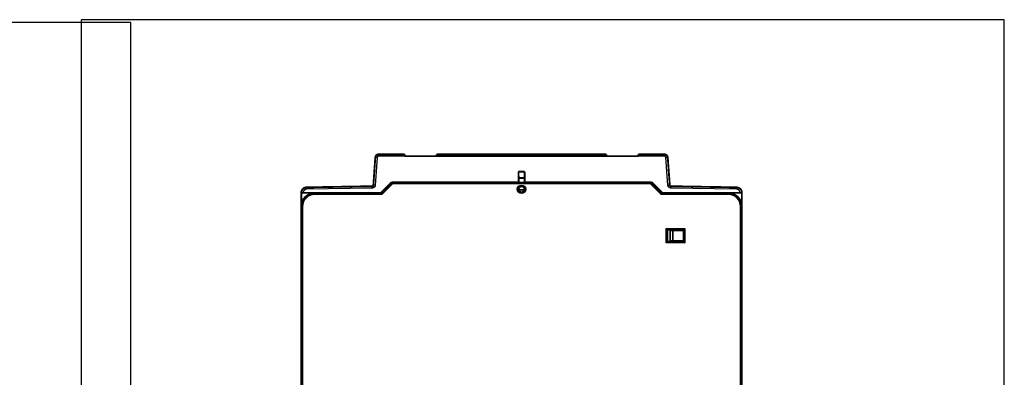
# Model space of a CAD drawing. Extents: x 31 to 1164, y 3 to 645.
# Drawn here: x 465 to 836, y 459 to 594 of the extents above; entities that cross this region are included whole.
import ezdxf

# ---------------------------------------------------------------- set-up
doc = ezdxf.new("R2010")
doc.units = 0
doc.linetypes.add('HIDDENNEW0', pattern=[4.5, 1.5, -1.5, 1.5])
doc.layers.add('MUOTOVIIVAT', color=40, linetype='HIDDENNEW0')
doc.layers.add('TANGVIIVATNONDEF', color=3, linetype='HIDDENNEW0')

msp = doc.modelspace()

# ---------------------------------------------------------------- linework, layer by layer
at = {"color": 3, "linetype": 'CONTINUOUS'}
for p, q in [((836.20675, 593.83423), (488.41809, 593.83423)), ((488.41809, 593.83423), (488.41809, 224.69403)), ((836.20675, 224.69403), (836.20675, 593.83423)), ((507.16654, 592.76426), (31.029176, 592.76426)), ((507.16654, 223.62406), (507.16654, 592.76426))]:
    msp.add_line(p, q, dxfattribs=at)
at = {"layer": 'MUOTOVIIVAT', "color": 40, "linetype": 'CONTINUOUS', "const_width": 0.7}
for points in [[(598.50597, 531.52915), (599.23041, 541.88917)], [(600.52724, 543.09849), (610.26497, 543.09849)], [(610.26497, 542.4046), (610.26497, 543.09849)], [(622.36497, 542.39849), (610.26497, 542.39849)], [(610.26499, 543.09849), (610.26519, 543.09849)], [(622.36497, 543.09849), (686.26497, 543.09849)], [(622.36497, 543.09849), (622.36497, 542.4046)], [(686.26497, 542.4046), (622.36497, 542.4046)], [(634.06908, 543.11344), (674.56908, 543.11344)], [(634.06908, 543.09849), (634.06908, 543.11344)], [(674.56908, 543.11344), (674.56908, 543.09851)], [(674.56908, 543.11344), (674.5693, 543.11344)], [(674.5693, 543.11344), (674.5693, 543.11344)], [(686.26495, 543.09849), (686.26519, 543.09849)], [(686.26497, 542.4046), (686.26497, 543.09849)], [(698.36497, 542.39849), (686.26497, 542.39849)], [(698.36497, 543.09849), (698.36497, 542.4046)], [(698.36497, 543.09849), (708.10771, 543.09849)], [(708.1077, 543.09849), (708.10792, 543.09849)], [(709.40415, 541.89452), (710.1721, 531.52716)], [(653.1583, 532.59849), (653.15949, 536.52928)], [(653.15949, 536.52928), (653.24089, 534.19849)], [(653.15949, 536.52928), (655.52228, 536.52928)], [(653.24089, 534.19849), (655.44089, 534.19849)], [(653.24089, 532.41586), (653.24089, 534.19849)], [(655.44089, 534.19849), (655.52228, 536.52928)], [(655.44089, 532.41586), (655.44089, 534.19849)], [(655.52228, 536.52928), (655.52348, 532.59849)], [(573.30598, 530.63279), (598.01591, 531.0641)], [(601.34089, 528.59849), (605.34089, 532.59849)], [(601.53484, 528.41586), (605.53484, 532.41586)], [(605.34089, 532.59849), (653.1583, 532.59849)], [(605.53484, 532.41586), (703.13484, 532.41586)], [(653.1583, 532.59849), (653.20597, 532.59849)], [(653.20597, 532.59849), (653.20597, 532.41586)], [(655.47581, 532.59849), (655.52348, 532.59849)], [(655.47581, 532.41586), (655.47581, 532.59849)], [(655.52348, 532.59849), (703.34089, 532.59849)], [(703.13484, 532.41586), (707.13484, 528.41586)], [(703.34089, 532.59849), (707.34089, 528.59849)], [(710.17231, 531.52717), (710.17231, 531.52716)], [(710.66201, 531.06417), (735.37579, 530.63279)], [(735.37579, 530.63279), (735.37601, 530.63279)], [(571.34089, 528.59849), (571.34089, 528.63309)], [(571.34089, 523.48201), (571.34089, 528.59849)], [(571.34089, 528.59849), (572.04089, 528.59849)], [(572.04089, 528.59849), (601.34089, 528.59849)], [(576.33484, 528.41586), (601.53484, 528.41586)], [(655.41315, 529.69849), (653.25653, 529.69849)], [(707.13484, 528.41586), (732.33484, 528.41586)], [(707.34089, 528.59849), (736.64089, 528.59849)], [(736.64088, 528.59851), (737.34089, 528.59851)], [(737.34089, 528.63309), (737.34089, 528.59849)], [(737.34089, 528.59851), (737.3411, 528.59849)], [(737.34089, 528.59849), (737.34089, 523.41586)], [(571.33031, 524.91586), (571.33484, 524.91586)], [(571.33031, 523.41586), (571.33031, 523.41587)], [(571.33484, 524.91586), (571.34091, 524.91586)], [(571.33484, 523.41587), (571.33484, 523.48201)], [(571.33484, 430.91586), (571.33484, 523.41586)], [(737.34089, 523.09849), (737.33483, 523.09243)], [(737.33484, 523.41586), (737.33484, 430.91586)], [(737.3411, 523.09849), (737.33484, 523.09222)], [(737.3411, 523.09849), (737.34099, 523.09838)], [(737.33481, 518.70478), (737.3411, 518.69849)], [(737.33482, 518.39849), (737.33512, 518.39849), (737.33542, 518.39849), (737.33573, 518.39849), (737.33603, 518.39849), (737.33633, 518.39849), (737.33664, 518.39849), (737.33694, 518.39849), (737.33724, 518.39849), (737.33755, 518.39849), (737.33785, 518.39849), (737.33815, 518.39849), (737.33846, 518.39849), (737.33877, 518.39849), (737.33906, 518.39849), (737.33933, 518.39849), (737.33967, 518.39849), (737.3402, 518.39849), (737.34089, 518.39849)], [(737.33484, 518.70454), (737.34088, 518.69849)], [(737.34099, 518.6986), (737.3411, 518.69849)], [(709.33484, 514.61586), (715.33484, 514.61586)], [(709.33484, 510.21586), (709.33484, 514.61586)], [(710.33484, 514.41586), (711.33484, 514.41586)], [(710.33484, 510.41586), (710.33484, 514.41586)], [(711.33484, 514.41586), (715.33484, 514.41586)], [(711.33484, 510.41586), (711.33484, 514.41586)], [(715.33484, 514.61586), (715.33484, 510.21586)], [(715.33484, 510.21586), (709.33484, 510.21586)], [(711.33484, 510.41586), (710.33484, 510.41586)], [(715.33484, 510.41586), (711.33484, 510.41586)]]:
    msp.add_lwpolyline(points, dxfattribs=at)
for points in [[(600.52724, 543.09849, 0.39391048), (599.23041, 541.88917)], [(686.26516, 542.39851), (686.26515, 542.39851), (686.26514, 542.39851), (686.26513, 542.39851), (686.26512, 542.39851, -0.000000001), (686.26511, 542.39851), (686.2651, 542.39851), (686.26509, 542.39851), (686.26508, 542.39851), (686.26507, 542.39851), (686.26506, 542.39851), (686.26505, 542.39851), (686.26504, 542.39851), (686.26503, 542.39851), (686.26502, 542.39851), (686.26501, 542.39851), (686.265, 542.39851), (686.26498, 542.39851), (686.26495, 542.39851)], [(709.40415, 541.89452, 0.3927197), (708.10771, 543.09849)], [(573.30598, 530.63279, 0.40911084), (571.34089, 528.63309)], [(598.01591, 531.0641, 0.38887873), (598.50597, 531.52915)], [(605.53481, 532.41588), (605.535, 532.41561, -0.022111437), (605.53551, 532.41482, -0.0015539493), (605.53635, 532.41351, -0.0011184592), (605.5375, 532.41169, -0.001849233), (605.53895, 532.40935, -0.0018845158), (605.54068, 532.40652, -0.001889374), (605.54268, 532.40319, -0.0018586959), (605.54493, 532.39938, -0.001955351), (605.54742, 532.39508, -0.0019603907), (605.55013, 532.39031, -0.002033633), (605.55306, 532.38506, -0.0020439167), (605.55618, 532.37936, -0.0021183306), (605.55949, 532.37319, -0.0021364787), (605.56296, 532.36657, -0.0022089768), (605.56659, 532.35951, -0.0022326989), (605.57036, 532.35201, -0.0023057644), (605.57425, 532.34407, -0.0023338079), (605.57826, 532.33571, -0.0024060241), (605.58236, 532.32692, -0.0024404359), (605.58654, 532.31773, -0.0025191613), (605.59079, 532.30811, -0.0025503248), (605.5951, 532.29811, -0.002611054), (605.59945, 532.2877, -0.0026725032), (605.60382, 532.2769, -0.0028069178), (605.6082, 532.26572, -0.0027428812), (605.61258, 532.25416, -0.0025449824), (605.61697, 532.24225, -0.0022183103), (605.62138, 532.22999, -0.0017392846), (605.62581, 532.21742, -0.0013658173), (605.63028, 532.20455, -0.0010181321), (605.63479, 532.19141, -0.0007192162), (605.63936, 532.17801, -0.0004015096), (605.64399, 532.16436, -0.0001329719), (605.64869, 532.15051, 0.0001547664), (605.65348, 532.13645, 0.0003899056), (605.65836, 532.12223, 0.000638618), (605.66335, 532.10785, 0.0008839198), (605.66845, 532.09332, 0.0011894334), (605.67368, 532.07866, 0.0013300239), (605.67902, 532.06396, 0.0013849886), (605.68446, 532.04927, 0.0018655169), (605.69016, 532.03429, 0.0027201079), (605.6962, 532.01893, 0.0020537256), (605.70195, 532.00449, 0.0002715651), (605.70723, 531.9914, 0.0036849428), (605.71446, 531.97471, 0.0074051668), (605.72621, 531.94918, 0.0036712421), (605.74196, 531.91587, 0.0018780348)], [(655.43484, 529.91586, 1), (653.23484, 529.91586, 1), (655.43484, 529.91586)], [(703.13484, 532.41588), (703.13477, 532.41556, -0.021200798), (703.13458, 532.41464, -0.0014444337), (703.13424, 532.41312, -0.0010802543), (703.13377, 532.41102, -0.0018301418), (703.13314, 532.40834, -0.0018731243), (703.13236, 532.40512, -0.0018816983), (703.13142, 532.40135, -0.0018532326), (703.13032, 532.39707, -0.0019512747), (703.12904, 532.39226, -0.001957247), (703.12759, 532.38697, -0.0020311441), (703.12594, 532.38119, -0.0020419063), (703.12412, 532.37495, -0.0021166879), (703.12209, 532.36825, -0.0021351171), (703.11987, 532.36112, -0.0022078456), (703.11744, 532.35356, -0.0022317493), (703.1148, 532.34559, -0.002304973), (703.11194, 532.33722, -0.002333143), (703.10886, 532.32848, -0.002405475), (703.10555, 532.31937, -0.002439982), (703.102, 532.30991, -0.0025187996), (703.09821, 532.30011, -0.0025500362), (703.09418, 532.28999, -0.0026108357), (703.0899, 532.27955, -0.002672354), (703.08535, 532.26883, -0.0028068507), (703.08054, 532.25782, -0.0027428359), (703.07547, 532.24655, -0.0025449118), (703.07015, 532.23502, -0.0022181764), (703.0646, 532.22324, -0.001739035), (703.05884, 532.21122, -0.0013654838), (703.05291, 532.19896, -0.0010177151), (703.0468, 532.18647, -0.0007187294), (703.04055, 532.17377, -0.0004009399), (703.03418, 532.16085, -0.000132331), (703.02771, 532.14772, 0.0001554931), (703.02116, 532.1344, 0.0003907011), (703.01455, 532.12089, 0.0006394921), (703.00791, 532.1072, 0.0008848867), (703.00125, 532.09332, 0.0011905312), (702.99458, 532.07924, 0.0013311632), (702.98796, 532.06508, 0.0013861163), (702.98142, 532.05084, 0.0018669151), (702.97486, 532.03622, 0.0027220173), (702.96827, 532.0211, 0.0020551948), (702.96213, 532.00681, 0.0002718707), (702.95661, 531.99383, 0.003687415), (702.94992, 531.97691, 0.007410128), (702.94018, 531.95056, 0.0036737817), (702.92776, 531.91587, 0.0018793646)], [(710.1721, 531.52716, 0.38769201), (710.66201, 531.06417)], [(737.34089, 528.63309, 0.40911088), (735.37579, 530.63279)], [(576.33484, 528.41586, 0.41421356), (571.33484, 523.41586)], [(601.53486, 528.41585), (601.53492, 528.41553, 0.024234146), (601.53511, 528.41462, 0.0017085052), (601.53544, 528.4131, 0.001170865), (601.53592, 528.411, 0.0018763701), (601.53654, 528.40833, 0.001900288), (601.53732, 528.40511, 0.0018996547), (601.53826, 528.40134, 0.0018656901), (601.53936, 528.39706, 0.001960405), (601.54064, 528.39226, 0.0019640789), (601.54209, 528.38697, 0.0020364153), (601.54373, 528.38119, 0.0020460104), (601.54556, 528.37495, 0.0021199363), (601.54758, 528.36825, 0.0021376961), (601.5498, 528.36112, 0.002209907), (601.55223, 528.35355, 0.0022333951), (601.55487, 528.34559, 0.0023062838), (601.55773, 528.33722, 0.002334182), (601.56081, 528.32848, 0.0024062879), (601.56413, 528.31937, 0.002440611), (601.56767, 528.30991, 0.002519271), (601.57146, 528.30011, 0.0025503833), (601.57549, 528.28999, 0.0026110768), (601.57978, 528.27955, 0.0026725068), (601.58432, 528.26883, 0.0028069203), (601.58913, 528.25782, 0.0027428699), (601.5942, 528.24655, 0.0025449393), (601.59952, 528.23502, 0.0022182202), (601.60507, 528.22324, 0.0017391169), (601.61083, 528.21122, 0.001365589), (601.61677, 528.19896, 0.0010178429), (601.62288, 528.18647, 0.0007188761), (601.62912, 528.17377, 0.0004011124), (601.63549, 528.16085, 0.000132528), (601.64196, 528.14772, -0.0001552631), (601.64852, 528.13439, -0.00039044), (601.65512, 528.12088, -0.0006391917), (601.66177, 528.10719, -0.0008845364), (601.66843, 528.09331, -0.001190109), (601.6751, 528.07924, -0.0013306992), (601.68172, 528.06507, -0.0013856324), (601.68826, 528.05084, -0.0018662753), (601.69482, 528.03621, -0.0027210749), (601.70141, 528.02109, -0.0020544249), (601.70756, 528.0068, -0.0002717213), (601.71308, 527.99382, -0.0036860278), (601.71977, 527.9769, -0.0074070014), (601.72951, 527.95054, -0.003672044), (601.74193, 527.91584, -0.0018784263)], [(706.92772, 527.91584), (706.9334, 527.93111, -0.002168114), (706.93921, 527.94631, -0.0022402487), (706.94516, 527.96145, -0.0021792187), (706.95121, 527.97651, -0.0019748137), (706.95737, 527.99148, -0.0018306651), (706.96361, 528.00635, -0.0017043768), (706.96992, 528.02112, -0.0015891241), (706.97629, 528.03578, -0.0014502906), (706.9827, 528.0503, -0.0013331832), (706.98914, 528.0647, -0.0012014711), (706.99559, 528.07895, -0.0010873321), (707.00204, 528.09305, -0.0009547652), (707.00848, 528.10698, -0.0008392442), (707.0149, 528.12074, -0.000704464), (707.02127, 528.13432, -0.0005851273), (707.02758, 528.14772, -0.0004445963), (707.03383, 528.1609, -0.0003178721), (707.03999, 528.17389, -0.0001677993), (707.04606, 528.18665, -0.0000294311), (707.05201, 528.19918, 0.0001350704), (707.05783, 528.21148, 0.0002907127), (707.06352, 528.22353, 0.0004762399), (707.06905, 528.23532, 0.0006564593), (707.07442, 528.24685, 0.0008711733), (707.0796, 528.25809, 0.0010872283), (707.08459, 528.26906, 0.0013461847), (707.08937, 528.27973, 0.0016097721), (707.09392, 528.2901, 0.0019199429), (707.09824, 528.30015, 0.0022675018), (707.1023, 528.30989, 0.0027034531), (707.10609, 528.31928, 0.0031065618), (707.10962, 528.32835, 0.0034989958), (707.11285, 528.33705, 0.0036746637), (707.11581, 528.34539, 0.0035111094), (707.11851, 528.35333, 0.0034485561), (707.12097, 528.36089, 0.003355436), (707.12317, 528.36802, 0.0033283669), (707.12516, 528.37473, 0.0032175473), (707.12691, 528.38098, 0.00318088), (707.12847, 528.38678, 0.0030530496), (707.12982, 528.39208, 0.0030524183), (707.13099, 528.39691, 0.0029766233), (707.13198, 528.40124, 0.002894318), (707.13281, 528.40502, 0.0026235973), (707.13346, 528.40818, 0.0028438537), (707.134, 528.41096, 0.0028083963), (707.13447, 528.41352, 0.002935746), (707.13486, 528.41585, 0.0041104937)], [(737.33484, 523.41586, 0.41421356), (732.33484, 528.41586)], [(737.34068, 516.06658, 0.0031905489), (737.34088, 516.09849)], [(708.83482, 515.11587), (708.84625, 515.10031, 0.0053528378), (708.85795, 515.08507, 0.0055566426), (708.86994, 515.07017, 0.0054540996), (708.88219, 515.05557, 0.0050023323), (708.89468, 515.04127, 0.0046766164), (708.90738, 515.02726, 0.0043819164), (708.92026, 515.01352, 0.0041051161), (708.93331, 515.00003, 0.003764932), (708.9465, 514.9868, 0.003471081), (708.9598, 514.97379, 0.0031386477), (708.97321, 514.961, 0.0028454841), (708.98668, 514.94842, 0.002507323), (709.00021, 514.93603, 0.0022096477), (709.01375, 514.92382, 0.0018676383), (709.02731, 514.91178, 0.0015643753), (709.04084, 514.89988, 0.0012146221), (709.05432, 514.88813, 0.0009027754), (709.06775, 514.87651, 0.000543176), (709.08108, 514.86499, 0.0002168162), (709.09429, 514.85358, -0.0001630653), (709.10737, 514.84226, -0.0005017047), (709.1203, 514.83101, -0.00088464), (709.13304, 514.81982, -0.001271077), (709.14557, 514.80868, -0.0017547127), (709.15788, 514.79756, -0.0020187341), (709.16994, 514.7865, -0.0021120371), (709.18172, 514.77549, -0.0020923667), (709.19322, 514.76457, -0.0019286807), (709.20441, 514.75379, -0.0018276649), (709.21528, 514.74317, -0.001738817), (709.22579, 514.73275, -0.0016719371), (709.23595, 514.72255, -0.0015789771), (709.24572, 514.71262, -0.0015178968), (709.25509, 514.70298, -0.0014387481), (709.26403, 514.69367, -0.001388578), (709.27254, 514.68472, -0.0013154082), (709.28058, 514.67617, -0.0012742351), (709.28816, 514.66804, -0.0012096462), (709.29523, 514.66037, -0.0011733462), (709.30179, 514.6532, -0.001105851), (709.3078, 514.64656, -0.0010875852), (709.31328, 514.64046, -0.0010479362), (709.3182, 514.63494, -0.0010019597), (709.32248, 514.63009, -0.0008868281), (709.32609, 514.62599, -0.0009697274), (709.32924, 514.62236, -0.0010209613), (709.33217, 514.61897, -0.0010840067), (709.33483, 514.61585, -0.001446234)], [(715.83485, 515.11587), (715.81929, 515.10444, 0.0053545748), (715.80405, 515.09274, 0.0055584618), (715.78915, 515.08075, 0.0054559211), (715.77455, 515.0685, 0.0050040582), (715.76025, 515.05601, 0.0046782739), (715.74624, 515.04332, 0.0043835084), (715.7325, 515.03043, 0.0041066444), (715.71901, 515.01739, 0.0037663766), (715.70578, 515.0042, 0.0034724527), (715.69277, 514.99089, 0.0031399346), (715.67998, 514.97749, 0.0028466963), (715.6674, 514.96402, 0.0025084481), (715.65501, 514.95049, 0.002210697), (715.64279, 514.93694, 0.0018686004), (715.63075, 514.92339, 0.0015652616), (715.61886, 514.90986, 0.001215421), (715.60711, 514.89638, 0.0009034986), (715.59548, 514.88295, 0.0005438119), (715.58397, 514.86962, 0.000217375), (715.57256, 514.85641, -0.0001625969), (715.56123, 514.84332, -0.0005013133), (715.54998, 514.8304, -0.0008843358), (715.53879, 514.81766, -0.0012708614), (715.52765, 514.80512, -0.0017546134), (715.51654, 514.79282, -0.002018678), (715.50547, 514.78076, -0.0021119584), (715.49446, 514.76898, -0.0020922234), (715.48355, 514.75748, -0.0019284116), (715.47277, 514.74629, -0.0018272834), (715.46215, 514.73542, -0.0017383119), (715.45172, 514.72491, -0.0016713043), (715.44153, 514.71475, -0.0015781868), (715.4316, 514.70498, -0.001516938), (715.42196, 514.69561, -0.0014375809), (715.41265, 514.68667, -0.0013871884), (715.4037, 514.67816, -0.0013137529), (715.39515, 514.67011, -0.0012722273), (715.38701, 514.66254, -0.001207143), (715.37935, 514.65547, -0.0011704188), (715.37217, 514.64891, -0.0011025886), (715.36554, 514.64289, -0.0010830209), (715.35944, 514.63741, -0.001040586), (715.35392, 514.6325, -0.0009947289), (715.34907, 514.62821, -0.000884737), (715.34497, 514.62461, -0.0009546332), (715.34134, 514.62145, -0.000961773), (715.33796, 514.61852, -0.0010035843), (715.33484, 514.61585, -0.001360233)], [(709.33483, 510.21585), (709.33446, 510.21539, -0.010231724), (709.33341, 510.21413, -0.0006731703), (709.33166, 510.21204, -0.0005765), (709.32924, 510.20918, -0.0010620151), (709.32617, 510.20557, -0.0011197317), (709.32248, 510.20128, -0.0011507741), (709.31817, 510.19631, -0.0011577178), (709.31327, 510.19073, -0.0012441669), (709.30779, 510.18454, -0.0012744772), (709.30177, 510.17781, -0.0013501464), (709.2952, 510.17055, -0.0013871947), (709.28813, 510.16282, -0.0014693896), (709.28055, 510.15464, -0.0015168158), (709.2725, 510.14606, -0.0016049121), (709.26398, 510.1371, -0.0016628494), (709.25503, 510.12781, -0.0017601837), (709.24565, 510.11821, -0.001829536), (709.23587, 510.10836, -0.0019366901), (709.2257, 510.09828, -0.0020214509), (709.21517, 510.08801, -0.0021473277), (709.20429, 510.07759, -0.0022417333), (709.19309, 510.06705, -0.0023659858), (709.18157, 510.05643, -0.002227732), (709.16977, 510.04572, -0.0018319334), (709.15771, 510.03491, -0.0014933943), (709.1454, 510.024, -0.0011412191), (709.13287, 510.01299, -0.000839603), (709.12015, 510.00186, -0.0005189264), (709.10725, 509.99062, -0.0002441913), (709.0942, 509.97925, 0.000053346), (709.08101, 509.96775, 0.000307612), (709.06771, 509.95611, 0.00058643), (709.05433, 509.94432, 0.0008296884), (709.04088, 509.93239, 0.0011046773), (709.02738, 509.92029, 0.0013293876), (709.01387, 509.90804, 0.0015708391), (709.00037, 509.89563, 0.0018278896), (708.98687, 509.88302, 0.0021628468), (708.9734, 509.87021, 0.0022858004), (708.96005, 509.85727, 0.0022874241), (708.94685, 509.84422, 0.0028830409), (708.93358, 509.83074, 0.0039674617), (708.92017, 509.81669, 0.0030075911), (708.90765, 509.80338, 0.0005771141), (708.89638, 509.79125, 0.0050816268), (708.88243, 509.77514, 0.009877284), (708.86163, 509.74964, 0.004880339), (708.83482, 509.71583, 0.0025145676)], [(715.33484, 510.21585), (715.3353, 510.21547, -0.012842114), (715.33656, 510.21443, -0.0009596564), (715.33865, 510.21267, -0.000675717), (715.34151, 510.21026, -0.0011115263), (715.34512, 510.20719, -0.0011490686), (715.34941, 510.2035, -0.001170387), (715.35438, 510.19919, -0.0011715489), (715.35997, 510.19429, -0.00125438), (715.36616, 510.18882, -0.0012822569), (715.37289, 510.1828, -0.0013562172), (715.38014, 510.17623, -0.0013920188), (715.38787, 510.16916, -0.0014732527), (715.39606, 510.16157, -0.0015199471), (715.40464, 510.15352, -0.0016074391), (715.4136, 510.145, -0.0016649029), (715.42289, 510.13605, -0.0017618203), (715.43249, 510.12667, -0.00183084), (715.44234, 510.11689, -0.0019376848), (715.45242, 510.10672, -0.0020221933), (715.46269, 510.0962, -0.0021478206), (715.47311, 510.08532, -0.0022420252), (715.48365, 510.07411, -0.0023660748), (715.49427, 510.0626, -0.0022277767), (715.50498, 510.0508, -0.0018320698), (715.51579, 510.03873, -0.001493607), (715.5267, 510.02643, -0.0011415153), (715.53771, 510.0139, -0.0008399696), (715.54883, 510.00118, -0.0005193716), (715.56008, 509.98827, -0.0002447028), (715.57145, 509.97522, 0.000052759), (715.58295, 509.96203, 0.0003069614), (715.59459, 509.94874, 0.0005857066), (715.60638, 509.93535, 0.0008289013), (715.61831, 509.9219, 0.0011038149), (715.6304, 509.90841, 0.0013284663), (715.64265, 509.8949, 0.001569855), (715.65507, 509.88139, 0.0018268297), (715.66768, 509.86789, 0.0021616811), (715.68049, 509.85442, 0.0022846188), (715.69343, 509.84107, 0.0022862801), (715.70647, 509.82787, 0.0028816761), (715.71995, 509.8146, 0.003965685), (715.734, 509.80119, 0.0030062554), (715.74731, 509.78867, 0.0005767957), (715.75944, 509.7774, 0.0050795067), (715.77555, 509.76344, 0.0098733803), (715.80104, 509.74265, 0.0048784628), (715.83485, 509.71583, 0.0025136064)]]:
    msp.add_lwpolyline(points, format="xyb", dxfattribs=at)
at = {"layer": 'TANGVIIVATNONDEF', "color": 3, "linetype": 'CONTINUOUS'}
for p, q in [((599.9287, 541.84645), (599.20426, 531.48643)), ((600.52724, 542.4046), (600.52724, 543.09849)), ((610.26497, 542.4046), (600.52724, 542.4046)), ((708.10771, 542.4046), (698.36497, 542.4046)), ((708.10771, 542.4046), (708.10771, 543.09849)), ((709.47401, 531.48156), (708.70607, 541.84892)), ((605.74194, 531.91586), (601.74194, 527.91586)), ((702.92773, 531.91586), (605.74194, 531.91586)), ((706.92773, 527.91586), (702.92773, 531.91586)), ((572.04089, 528.6392), (572.04089, 528.59849)), ((598.02813, 530.37032), (573.3182, 529.939)), ((576.33484, 527.91586), (576.33484, 528.41586)), ((601.74194, 527.91586), (576.33484, 527.91586)), ((732.33484, 527.91586), (706.92773, 527.91586)), ((735.36358, 529.939), (710.64979, 530.37038)), ((732.33484, 528.41586), (732.33484, 527.91586)), ((736.64089, 528.59849), (736.64089, 528.6392)), ((571.83484, 523.41586), (571.33484, 523.41586)), ((571.83484, 523.41586), (571.83484, 430.91586)), ((737.33484, 523.41586), (736.83484, 523.41586)), ((736.83484, 430.91586), (736.83484, 523.41586)), ((708.83484, 509.71586), (708.83484, 515.11586)), ((708.83484, 515.11586), (715.83484, 515.11586)), ((715.83484, 515.11586), (715.83484, 509.71586)), ((715.83484, 509.71586), (708.83484, 509.71586))]:
    msp.add_line(p, q, dxfattribs=at)
for points in [[(599.92872, 541.84643), (599.89546, 541.84875, 0.0001111367), (599.86175, 541.85108, 0.0001060281), (599.82756, 541.85344, 0.0001054509), (599.79305, 541.8558, 0.0001114779), (599.75835, 541.85816, 0.000115975), (599.72362, 541.86051, 0.000120417), (599.68899, 541.86283, 0.0001253984), (599.65462, 541.86511, 0.0001322982), (599.62069, 541.86735, 0.0001397477), (599.58733, 541.86953, 0.0001487801), (599.55474, 541.87164, 0.0001591661), (599.52306, 541.87367, 0.0001715673), (599.49247, 541.87561, 0.0001866018), (599.46309, 541.87745, 0.0002044834), (599.4351, 541.87917, 0.0002260769), (599.40859, 541.88078, 0.0002506622), (599.38374, 541.88227, 0.000285712), (599.36057, 541.88362, 0.0003312837), (599.33924, 541.88484, 0.0003785202), (599.31975, 541.88592, 0.0004186361), (599.30224, 541.88685, 0.0005439169), (599.28662, 541.88765, 0.0007922209), (599.27296, 541.88829, 0.0008326011), (599.26133, 541.88881, 0.000438227), (599.25184, 541.88921, 0.0016067061), (599.24379, 541.88944, 0.0056853852), (599.23663, 541.88942, 0.0082616971), (599.2304, 541.88919, 0.010125792)], [(600.52721, 542.40458), (600.51437, 542.40444, 0.0053596621), (600.50153, 542.40403, 0.005368758), (600.48869, 542.40334, 0.005357274), (600.47588, 542.40237, 0.0053343366), (600.46308, 542.40113, 0.00532062), (600.4503, 542.39961, 0.0053108543), (600.43757, 542.39782, 0.005303747), (600.42486, 542.39577, 0.0052989406), (600.41221, 542.39343, 0.0052972926), (600.3996, 542.39084, 0.0052987187), (600.38706, 542.38797, 0.0053026526), (600.37457, 542.38484, 0.0053104108), (600.36216, 542.38143, 0.0053195924), (600.34982, 542.37777, 0.0053325538), (600.33756, 542.37384, 0.0053481902), (600.3254, 542.36965, 0.005370367), (600.31332, 542.36519, 0.0053865786), (600.30135, 542.36048, 0.0054005504), (600.28948, 542.3555, 0.0053959999), (600.27772, 542.35028, 0.005371253), (600.26608, 542.34479, 0.0053539359), (600.25456, 542.33906, 0.0053395793), (600.24317, 542.33309, 0.0053284847), (600.2319, 542.32687, 0.0053177817), (600.22078, 542.32041, 0.0053107623), (600.20979, 542.31372, 0.0053056), (600.19895, 542.30679, 0.0053032919), (600.18825, 542.29964, 0.0053031827), (600.17772, 542.29226, 0.0053055931), (600.16734, 542.28466, 0.0053110362), (600.15713, 542.27683, 0.0053176797), (600.14709, 542.26879, 0.0053270789), (600.13723, 542.26054, 0.0053398469), (600.12754, 542.25208, 0.0053591143), (600.11804, 542.2434, 0.0053676999), (600.10873, 542.23453, 0.0053676921), (600.09961, 542.22546, 0.0053591009), (600.09069, 542.21619, 0.0053398281), (600.08197, 542.20674, 0.0053270561), (600.07345, 542.1971, 0.0053176473), (600.06514, 542.18728, 0.005311), (600.05704, 542.17728, 0.0053055513), (600.04916, 542.16711, 0.005303128), (600.04149, 542.15678, 0.0053032097), (600.03405, 542.14629, 0.0053055314), (600.02684, 542.13564, 0.0053107402), (600.01985, 542.12483, 0.0053176701), (600.01309, 542.11389, 0.0053281462), (600.00658, 542.10279, 0.0053395231), (600.00029, 542.09156, 0.0053546332), (599.99426, 542.0802, 0.0053708856), (599.98847, 542.06871, 0.0053928969), (599.98293, 542.05709, 0.0054012989), (599.97765, 542.04536, 0.005397009), (599.97262, 542.03351, 0.0053681047), (599.96784, 542.02156, 0.005314323), (599.96333, 542.00952, 0.0053439784), (599.95906, 541.99736, 0.0054380277), (599.95507, 541.9851, 0.0052763464), (599.95133, 541.97281, 0.0049211429), (599.94787, 541.96052, 0.0054239834), (599.94465, 541.94795, 0.0064646457), (599.94168, 541.93502, 0.0049099789), (599.93904, 541.92283, 0.00167884), (599.93679, 541.91179, 0.0069318476), (599.93451, 541.89751, 0.011993104), (599.93179, 541.87542, 0.0058737697), (599.92872, 541.84643, 0.0031076522)], [(610.2652, 542.39851), (610.26519, 542.39851), (610.26518, 542.39851), (610.26517, 542.39851, -0.0000000011), (610.26516, 542.39851), (610.26515, 542.39851, 0.000000001), (610.26514, 542.39851), (610.26513, 542.39851), (610.26512, 542.39851), (610.26511, 542.39851), (610.2651, 542.39851), (610.26509, 542.39851), (610.26508, 542.39851), (610.26506, 542.39851), (610.26505, 542.39851), (610.26505, 542.39851), (610.26503, 542.39851), (610.26502, 542.39851), (610.26499, 542.39851)], [(708.70606, 541.84892), (708.70497, 541.86169, 0.005340332), (708.70362, 541.87443, 0.0053496507), (708.70198, 541.88715, 0.0053387419), (708.70008, 541.89983, 0.0053165731), (708.6979, 541.91247, 0.0053034584), (708.69546, 541.92506, 0.0052941951), (708.69275, 541.9376, 0.0052875373), (708.68977, 541.95008, 0.005283125), (708.68652, 541.9625, 0.0052818032), (708.68302, 541.97485, 0.0052834866), (708.67925, 541.98712, 0.0052876187), (708.67522, 541.9993, 0.0052954994), (708.67093, 542.0114, 0.0053047547), (708.66639, 542.02341, 0.0053177139), (708.66159, 542.03531, 0.005333288), (708.65653, 542.04711, 0.0053552973), (708.65122, 542.05879, 0.0053713688), (708.64567, 542.07036, 0.0053851954), (708.63986, 542.0818, 0.0053806651), (708.63381, 542.09312, 0.0053561451), (708.62751, 542.1043, 0.0053389851), (708.62098, 542.11534, 0.0053247571), (708.61421, 542.12624, 0.0053137626), (708.60721, 542.13699, 0.0053031614), (708.59999, 542.14759, 0.0052962093), (708.59254, 542.15804, 0.0052911008), (708.58487, 542.16832, 0.0052888187), (708.57698, 542.17844, 0.00528872), (708.56888, 542.18839, 0.0052911158), (708.56057, 542.19817, 0.0052965212), (708.55206, 542.20776, 0.0053031129), (708.54334, 542.21717, 0.00531244), (708.53442, 542.22639, 0.0053251033), (708.52531, 542.23542, 0.0053442141), (708.516, 542.24425, 0.005352733), (708.50651, 542.25288, 0.0053527404), (708.49683, 542.2613, 0.0053442276), (708.48698, 542.26951, 0.0053251226), (708.47695, 542.27751, 0.0053124624), (708.46676, 542.28529, 0.0053031426), (708.45639, 542.29286, 0.005296558), (708.44588, 542.3002, 0.0052911668), (708.4352, 542.30732, 0.0052887721), (708.42438, 542.31421, 0.0052888661), (708.41341, 542.32086, 0.005291178), (708.4023, 542.32729, 0.005296357), (708.39106, 542.33347, 0.0053032392), (708.37969, 542.33942, 0.005313643), (708.3682, 542.34511, 0.005324935), (708.35658, 542.35057, 0.0053399324), (708.34485, 542.35577, 0.0053560641), (708.33301, 542.36072, 0.0053779182), (708.32106, 542.3654, 0.0053862102), (708.30902, 542.36984, 0.0053818526), (708.29688, 542.374, 0.0053529711), (708.28466, 542.37792, 0.0052992877), (708.27235, 542.38156, 0.005328822), (708.25996, 542.38494, 0.005422558), (708.24749, 542.38806, 0.0052613481), (708.235, 542.39091, 0.0049071799), (708.22253, 542.39349, 0.0054085587), (708.2098, 542.39581, 0.0064462042), (708.19673, 542.39787, 0.004896139), (708.18442, 542.39964, 0.001674359), (708.17328, 542.40111, 0.0069121891), (708.15892, 542.40238, 0.01195941), (708.13675, 542.40354, 0.0058577001), (708.1077, 542.40458, 0.0030993147)], [(708.10792, 543.09849), (708.10792, 543.09849, 0.011810131), (708.10792, 543.09849, 0.0011476862), (708.10792, 543.09849, 0.0004004351), (708.10792, 543.09849, 0.0002068303), (708.10792, 543.09849, 0.000123787), (708.10792, 543.09849, 0.0000835981), (708.10792, 543.09849, 0.000059463), (708.10792, 543.09849, 0.0000449271), (708.10792, 543.09849, 0.000034839), (708.10792, 543.09849, 0.0000279997), (708.10792, 543.09849, 0.0000228254), (708.10792, 543.09849, 0.0000190821), (708.10792, 543.09849, 0.0000161358), (708.10792, 543.09849, 0.0000138937), (708.10792, 543.09849, 0.0000119693), (708.10792, 543.09849, 0.0000104464), (708.10792, 543.0985, 0.0000092773), (708.10792, 543.0985, 0.0000084463), (708.10792, 543.0985, 0.0000073123), (708.10792, 543.0985, 0.0000061831), (708.10791, 543.0985, 0.0000061907), (708.10791, 543.0985, 0.000006643), (708.10791, 543.0985, 0.0000045274), (708.10791, 543.0985, 0.0000014803), (708.10791, 543.0985, 0.0000057953), (708.10791, 543.09851, 0.0000085154), (708.10791, 543.09851, 0.0000036616), (708.10791, 543.09851, 0.000001834)], [(708.70606, 541.84892), (708.73931, 541.85138, -0.000111487), (708.77301, 541.85385, -0.0001063629), (708.80718, 541.85635, -0.000105784), (708.84169, 541.85885, -0.0001118299), (708.87637, 541.86135, -0.0001163412), (708.9111, 541.86384, -0.0001207973), (708.94571, 541.8663, -0.0001257946), (708.98007, 541.86873, -0.0001327161), (709.01399, 541.8711, -0.000140189), (709.04734, 541.87342, -0.00014925), (709.07991, 541.87566, -0.0001596687), (709.11159, 541.87782, -0.0001721089), (709.14217, 541.87988, -0.0001871904), (709.17154, 541.88184, -0.0002051281), (709.19952, 541.88368, -0.000226789), (709.22602, 541.8854, -0.0002514511), (709.25087, 541.88698, -0.0002866102), (709.27403, 541.88843, -0.000332324), (709.29536, 541.88973, -0.0003797068), (709.31484, 541.89089, -0.0004199458), (709.33234, 541.8919, -0.0005456148), (709.34797, 541.89275, -0.0007946867), (709.36162, 541.89346, -0.000835179), (709.37325, 541.89402, -0.000439575), (709.38273, 541.89446, -0.0016116447), (709.39078, 541.89471, -0.0057025183), (709.39794, 541.89473, -0.0082854208), (709.40417, 541.89452, -0.010152985)], [(709.40419, 541.89464), (709.4042, 541.89464, -0.0029261874), (709.40421, 541.89463, -0.0030993696), (709.40423, 541.89463, -0.003292797), (709.40424, 541.89463, -0.0034915484), (709.40425, 541.89462, -0.003718266), (709.40426, 541.89462, -0.0039558689), (709.40426, 541.89461, -0.0042263789), (709.40427, 541.89461, -0.0045094532), (709.40428, 541.89461, -0.004833541), (709.40429, 541.8946, -0.0051746007), (709.4043, 541.8946, -0.0055633896), (709.40431, 541.89459, -0.0059704798), (709.40431, 541.89459, -0.0064451469), (709.40432, 541.89459, -0.006953737), (709.40432, 541.89458, -0.0075053786), (709.40433, 541.89458, -0.00805147), (709.40434, 541.89457, -0.0088019399), (709.40434, 541.89457, -0.0097192662), (709.40435, 541.89457, -0.010263057), (709.40435, 541.89456, -0.010333018), (709.40435, 541.89456, -0.012310401), (709.40436, 541.89455, -0.015975687), (709.40436, 541.89455, -0.013233698), (709.40436, 541.89454, -0.0047692509), (709.40437, 541.89454, -0.020217665), (709.40437, 541.89454, -0.039144605), (709.40437, 541.89453, -0.020715843), (709.40437, 541.89452, -0.01127413)], [(573.31822, 529.93902), (573.31764, 529.97222, 0.0000013594), (573.31705, 530.00583, 0.0000012987), (573.31646, 530.0399, 0.0000012927), (573.31586, 530.07429, 0.0000013669), (573.31525, 530.10883, 0.0000014228), (573.31464, 530.14339, 0.0000014779), (573.31404, 530.17783, 0.0000015399), (573.31344, 530.212, 0.0000016251), (573.31285, 530.24573, 0.0000017174), (573.31227, 530.27887, 0.0000018291), (573.3117, 530.31123, 0.0000019577), (573.31115, 530.34268, 0.0000021109), (573.31062, 530.37304, 0.0000022967), (573.3101, 530.40219, 0.0000025176), (573.30961, 530.42995, 0.0000027842), (573.30915, 530.45624, 0.0000030878), (573.30872, 530.48089, 0.0000035204), (573.30831, 530.50386, 0.0000040831), (573.30794, 530.52501, 0.000004666), (573.3076, 530.54432, 0.000005161), (573.30729, 530.56168, 0.0000067077), (573.30702, 530.57717, 0.0000097749), (573.30678, 530.5907, 0.0000102713), (573.30657, 530.60223, 0.0000053953), (573.3064, 530.61163, 0.0000198323), (573.30626, 530.6196, 0.00007028), (573.30613, 530.62668, 0.0001024063), (573.30601, 530.63282, 0.0001261776)], [(598.0281, 530.3703), (598.02752, 530.4035, 0.0000023496), (598.02693, 530.43711, 0.0000022444), (598.02634, 530.47119, 0.0000022341), (598.02574, 530.50557, 0.0000023624), (598.02514, 530.54012, 0.000002459), (598.02453, 530.57468, 0.0000025543), (598.02393, 530.60912, 0.0000026614), (598.02333, 530.64329, 0.000002809), (598.02274, 530.67702, 0.0000029686), (598.02216, 530.71016, 0.0000031617), (598.02159, 530.74252, 0.0000033838), (598.02104, 530.77398, 0.0000036487), (598.02051, 530.80433, 0.0000039698), (598.02, 530.83349, 0.0000043516), (598.01951, 530.86124, 0.0000048126), (598.01905, 530.88754, 0.0000053372), (598.01861, 530.91218, 0.0000060852), (598.01821, 530.93516, 0.000007058), (598.01783, 530.9563, 0.0000080657), (598.01749, 530.97562, 0.0000089213), (598.01718, 530.99297, 0.0000115952), (598.01691, 531.00846, 0.000016898), (598.01666, 531.02199, 0.000017757), (598.01646, 531.03351, 0.0000093276), (598.01629, 531.04292, 0.0000342879), (598.01614, 531.05088, 0.000121525), (598.01601, 531.05796, 0.0001771343), (598.01589, 531.0641, 0.000218338)], [(599.20423, 531.48641), (599.20178, 531.45685, -0.0063139277), (599.19858, 531.42738, -0.0063451248), (599.19463, 531.398, -0.0063236813), (599.18994, 531.36873, -0.0062591464), (599.18451, 531.33959, -0.0062163839), (599.17837, 531.31058, -0.0061808373), (599.17149, 531.28174, -0.0061497738), (599.16392, 531.25307, -0.0061167286), (599.15564, 531.2246, -0.0060911388), (599.14667, 531.19633, -0.0060667629), (599.137, 531.16828, -0.0060483669), (599.12667, 531.14048, -0.006031795), (599.11565, 531.11293, -0.006020609), (599.10399, 531.08565, -0.006012263), (599.09165, 531.05867, -0.0060084791), (599.07868, 531.03199, -0.0060084184), (599.06505, 531.00563, -0.006012081), (599.05081, 530.97961, -0.006020305), (599.03592, 530.95395, -0.006031372), (599.02043, 530.92865, -0.0060478052), (599.00432, 530.90375, -0.0060660957), (598.98762, 530.87924, -0.0060904724), (598.97032, 530.85516, -0.0061158239), (598.95243, 530.83151, -0.0061480576), (598.93396, 530.80832, -0.006179767), (598.91493, 530.78559, -0.0062187814), (598.89532, 530.76335, -0.0062573306), (598.87517, 530.7416, -0.0063042613), (598.85446, 530.72039, -0.0063461769), (598.83322, 530.69969, -0.0063970694), (598.81144, 530.67956, -0.0063971014), (598.78917, 530.65999, -0.0063462772), (598.7664, 530.641, -0.0063043549), (598.74316, 530.62259, -0.0062573601), (598.71947, 530.60477, -0.0062187926), (598.69534, 530.58753, -0.0061798086), (598.67079, 530.57091, -0.0061479621), (598.64583, 530.55489, -0.0061154377), (598.62048, 530.53949, -0.0060903492), (598.59477, 530.52471, -0.006066764), (598.5687, 530.51056, -0.0060472263), (598.54229, 530.49704, -0.0060276732), (598.51556, 530.48418, -0.0060207243), (598.48852, 530.47195, -0.0060230906), (598.46119, 530.46039, -0.0060044707), (598.4336, 530.44948, -0.0059676201), (598.40577, 530.43925, -0.0060230464), (598.37766, 530.42969, -0.0061549237), (598.34929, 530.42082, -0.0059898719), (598.32084, 530.41264, -0.0056019973), (598.29237, 530.40517, -0.0062085112), (598.26326, 530.39837, -0.0074519248), (598.2333, 530.39227, -0.0056616047), (598.20507, 530.38695, -0.0018916477), (598.17946, 530.38249, -0.0080743311), (598.14638, 530.37843, -0.014087827), (598.09522, 530.37435, -0.0069021659), (598.0281, 530.3703, -0.0036424491)], [(599.20423, 531.48641), (599.17097, 531.48873, 0.0001109804), (599.13726, 531.49107, 0.0001058794), (599.10308, 531.49342, 0.0001053032), (599.06857, 531.49578, 0.0001113221), (599.03387, 531.49814, 0.0001158134), (598.99914, 531.50049, 0.0001202497), (598.96452, 531.50281, 0.0001252248), (598.93015, 531.50509, 0.0001321154), (598.89622, 531.50733, 0.0001395552), (598.86287, 531.50951, 0.0001485759), (598.83028, 531.51162, 0.0001589483), (598.7986, 531.51365, 0.0001713334), (598.76802, 531.51559, 0.0001863484), (598.73863, 531.51743, 0.000204207), (598.71065, 531.51915, 0.0002257727), (598.68415, 531.52077, 0.0002503268), (598.65929, 531.52225, 0.000285332), (598.63612, 531.5236, 0.000330846), (598.6148, 531.52482, 0.0003780244), (598.59532, 531.5259, 0.0004180928), (598.57781, 531.52683, 0.0005432189), (598.56218, 531.52763, 0.0007912199), (598.54853, 531.52828, 0.0008315714), (598.5369, 531.5288, 0.0004376936), (598.52741, 531.52919, 0.0016047867), (598.51937, 531.52942, 0.0056792079), (598.51221, 531.52941, 0.0082546268), (598.50598, 531.52917, 0.01011998)], [(709.47398, 531.48155), (709.50724, 531.48401, -0.0001115766), (709.54094, 531.48648, -0.0001064486), (709.57511, 531.48898, -0.0001058693), (709.60962, 531.49148, -0.0001119206), (709.6443, 531.49398, -0.0001164359), (709.67903, 531.49647, -0.000120896), (709.71364, 531.49893, -0.0001258977), (709.748, 531.50136, -0.0001328252), (709.78192, 531.50373, -0.0001403049), (709.81527, 531.50605, -0.0001493737), (709.84785, 531.50829, -0.0001598017), (709.87952, 531.51045, -0.0001722529), (709.9101, 531.51252, -0.000187348), (709.93948, 531.51447, -0.0002053017), (709.96745, 531.51631, -0.000226982), (709.99395, 531.51803, -0.0002516667), (710.0188, 531.51962, -0.0002868578), (710.04197, 531.52106, -0.0003326132), (710.06329, 531.52236, -0.0003800408), (710.08277, 531.52352, -0.000420319), (710.10028, 531.52453, -0.000546106), (710.1159, 531.52539, -0.0007954146), (710.12955, 531.52609, -0.0008359614), (710.14118, 531.52666, -0.0004399933), (710.15066, 531.52709, -0.0016132074), (710.15871, 531.52735, -0.0057085226), (710.16587, 531.52736, -0.0082955747), (710.1721, 531.52715, -0.010167479)], [(710.64978, 530.37037), (710.62022, 530.37128, -0.0062935282), (710.5907, 530.37292, -0.006324435), (710.56124, 530.37533, -0.006303196), (710.53184, 530.37846, -0.0062392818), (710.50253, 530.38234, -0.0061969464), (710.47332, 530.38693, -0.0061617662), (710.44423, 530.39226, -0.0061310343), (710.41528, 530.39829, -0.006098347), (710.38649, 530.40504, -0.0060730501), (710.35786, 530.41248, -0.0060489613), (710.32942, 530.42063, -0.0060308), (710.30118, 530.42944, -0.006014451), (710.27317, 530.43895, -0.0060034396), (710.24538, 530.44913, -0.0059952469), (710.21786, 530.45998, -0.0059915741), (710.19059, 530.47148, -0.0059915954), (710.16362, 530.48364, -0.0059953049), (710.13695, 530.49644, -0.0060035391), (710.1106, 530.50989, -0.0060145888), (710.08458, 530.52396, -0.0060309613), (710.05892, 530.53867, -0.0060491719), (710.03362, 530.55399, -0.00607342), (710.00871, 530.56993, -0.0060986311), (709.98419, 530.58646, -0.0061306703), (709.96011, 530.60361, -0.0061621866), (709.93645, 530.62134, -0.0062009479), (709.91324, 530.63966, -0.0062392523), (709.8905, 530.65855, -0.0062858863), (709.86825, 530.67803, -0.0063275149), (709.8465, 530.69806, -0.0063779889), (709.82527, 530.71865, -0.0063779567), (709.80457, 530.73976, -0.0063274056), (709.78442, 530.7614, -0.0062857443), (709.76482, 530.78353, -0.0062391018), (709.74579, 530.80616, -0.0062008184), (709.72731, 530.82924, -0.0061621006), (709.70942, 530.85278, -0.0061304783), (709.69209, 530.87675, -0.0060981793), (709.67537, 530.90114, -0.0060732704), (709.65924, 530.92593, -0.0060498452), (709.64372, 530.95112, -0.0060304364), (709.62881, 530.97666, -0.0060109934), (709.61452, 531.00257, -0.0060041032), (709.60086, 531.02881, -0.006006477), (709.58784, 531.05539, -0.005987912), (709.57545, 531.08225, -0.0059511411), (709.56373, 531.1094, -0.0060063768), (709.55265, 531.13685, -0.0061378058), (709.54224, 531.16461, -0.0059731647), (709.53251, 531.19248, -0.005586331), (709.5235, 531.22041, -0.0061909742), (709.51511, 531.24901, -0.0074305483), (709.50736, 531.2785, -0.0056454134), (709.50049, 531.30631, -0.0018866427), (709.49462, 531.33155, -0.0080506683), (709.48872, 531.36425, -0.014045643), (709.48178, 531.41495, -0.0068816087), (709.47398, 531.48155, -0.0036317456)], [(710.1721, 531.52714), (710.17211, 531.52715, -0.0004394014), (710.17213, 531.52715, -0.0004724036), (710.17214, 531.52715, -0.0005108536), (710.17215, 531.52715, -0.0005523237), (710.17217, 531.52715, -0.0006011389), (710.17218, 531.52715, -0.0006543633), (710.17219, 531.52715, -0.000717654), (710.1722, 531.52715, -0.0007874238), (710.17221, 531.52715, -0.0008715762), (710.17222, 531.52715, -0.000965803), (710.17223, 531.52715, -0.0010807458), (710.17224, 531.52715, -0.0012110867), (710.17224, 531.52715, -0.0013753297), (710.17225, 531.52715, -0.0015683848), (710.17226, 531.52715, -0.0018076682), (710.17226, 531.52715, -0.0020840436), (710.17227, 531.52715, -0.0024840098), (710.17228, 531.52715, -0.0030265189), (710.17228, 531.52715, -0.0036041786), (710.17228, 531.52715, -0.004126721), (710.17229, 531.52715, -0.0057591988), (710.17229, 531.52715, -0.0093107678), (710.17229, 531.52715, -0.010285837), (710.1723, 531.52715, -0.004418715), (710.1723, 531.52715, -0.022942224), (710.1723, 531.52715, -0.11624201), (710.1723, 531.52715, -0.1806801), (710.1723, 531.52715, -0.10294955)], [(710.64978, 530.37037), (710.65036, 530.40357, -0.0000017004), (710.65095, 530.43718, -0.0000016244), (710.65155, 530.47126, -0.000001617), (710.65215, 530.50564, -0.0000017099), (710.65275, 530.54019, -0.0000017797), (710.65336, 530.57475, -0.0000018488), (710.65396, 530.60919, -0.0000019262), (710.65456, 530.64336, -0.000002033), (710.65515, 530.67709, -0.0000021484), (710.65573, 530.71022, -0.0000022882), (710.6563, 530.74259, -0.000002449), (710.65685, 530.77404, -0.0000026407), (710.65738, 530.8044, -0.0000028731), (710.6579, 530.83355, -0.0000031494), (710.65838, 530.86131, -0.000003483), (710.65885, 530.8876, -0.0000038629), (710.65928, 530.91225, -0.0000044041), (710.65969, 530.93522, -0.0000051081), (710.66006, 530.95637, -0.0000058376), (710.6604, 530.97568, -0.0000064568), (710.66071, 530.99304, -0.000008392), (710.66098, 531.00853, -0.0000122299), (710.66123, 531.02206, -0.0000128516), (710.66143, 531.03358, -0.0000067509), (710.6616, 531.04298, -0.0000248158), (710.66174, 531.05095, -0.0000879538), (710.66187, 531.05803, -0.0001282019), (710.66199, 531.06417, -0.0001580244)], [(710.66222, 531.06417), (710.66222, 531.06417, 0.06200008), (710.66222, 531.06417, 0.061036704), (710.66222, 531.06417, 0.053457245), (710.66222, 531.06417, 0.043634932), (710.66222, 531.06417, 0.034054426), (710.66222, 531.06417, 0.026640457), (710.66222, 531.06417, 0.020784422), (710.66222, 531.06417, 0.016596822), (710.66222, 531.06417, 0.013342032), (710.66222, 531.06417, 0.010984309), (710.66222, 531.06417, 0.0091000774), (710.66222, 531.06417, 0.0076916064), (710.66222, 531.06417, 0.0065418971), (710.66222, 531.06417, 0.0056628312), (710.66222, 531.06417, 0.0048980113), (710.66221, 531.06417, 0.0042829027), (710.66221, 531.06417, 0.0038099401), (710.66221, 531.06417, 0.0034614051), (710.66221, 531.06417, 0.002998701), (710.66221, 531.06417, 0.0025363522), (710.66221, 531.06417, 0.0025391411), (710.66221, 531.06417, 0.0027227753), (710.66221, 531.06417, 0.0018597924), (710.6622, 531.06417, 0.000606236), (710.6622, 531.06417, 0.002372258), (710.6622, 531.06417, 0.0034851598), (710.6622, 531.06417, 0.0014958698), (710.66219, 531.06417, 0.0007488436)], [(735.36357, 529.93902), (735.36415, 529.97222, -0.0000016784), (735.36474, 530.00583, -0.0000016033), (735.36533, 530.0399, -0.000001596), (735.36593, 530.07429, -0.0000016877), (735.36654, 530.10883, -0.0000017567), (735.36714, 530.14339, -0.0000018248), (735.36775, 530.17783, -0.0000019012), (735.36834, 530.212, -0.0000020067), (735.36894, 530.24573, -0.0000021206), (735.36952, 530.27887, -0.0000022584), (735.37008, 530.31123, -0.0000024171), (735.37064, 530.34268, -0.0000026063), (735.37117, 530.37304, -0.0000028358), (735.37168, 530.40219, -0.0000031084), (735.37217, 530.42995, -0.0000034377), (735.37263, 530.45624, -0.0000038124), (735.37307, 530.48089, -0.0000043468), (735.37347, 530.50386, -0.0000050414), (735.37385, 530.52501, -0.0000057611), (735.37419, 530.54432, -0.0000063721), (735.3745, 530.56168, -0.000008282), (735.37477, 530.57717, -0.000012069), (735.37501, 530.5907, -0.000012682), (735.37522, 530.60223, -0.0000066616), (735.37539, 530.61163, -0.000024487), (735.37553, 530.6196, -0.0000867746), (735.37566, 530.62668, -0.0001264404), (735.37578, 530.63282, -0.00015579)], [(735.37601, 530.63278), (735.37601, 530.63278, 0.051275696), (735.37601, 530.63279, 0.032668526), (735.37601, 530.63279, 0.021645707), (735.37601, 530.63279, 0.015378711), (735.37601, 530.63279, 0.011281611), (735.37601, 530.63279, 0.0086834206), (735.37601, 530.63279, 0.0068122078), (735.37601, 530.63279, 0.0055240421), (735.37601, 530.63279, 0.0045317686), (735.37601, 530.63279, 0.0038087414), (735.376, 530.63279, 0.003222906), (735.376, 530.63279, 0.0027772328), (735.376, 530.63279, 0.002406934), (735.376, 530.63279, 0.0021186569), (735.376, 530.6328, 0.0018622058), (735.376, 530.6328, 0.001651513), (735.376, 530.6328, 0.0014891418), (735.376, 530.6328, 0.001369445), (735.376, 530.6328, 0.001200324), (735.376, 530.6328, 0.0010252662), (735.37599, 530.6328, 0.0010360877), (735.37599, 530.63281, 0.0011220598), (735.37599, 530.63281, 0.0007738059), (735.37599, 530.63281, 0.000253418), (735.37599, 530.63281, 0.0009957341), (735.37599, 530.63281, 0.0014824084), (735.37598, 530.63282, 0.0006429622), (735.37598, 530.63282, 0.0003232981)], [(572.04091, 528.63918), (572.00755, 528.63918, 0.0001114296), (571.97375, 528.63916, 0.0001062976), (571.93947, 528.63912, 0.0001057123), (571.90486, 528.63907, 0.0001117526), (571.87006, 528.639, 0.0001162569), (571.83524, 528.63892, 0.0001207058), (571.80051, 528.63882, 0.0001256947), (571.76605, 528.6387, 0.0001326076), (571.73202, 528.63857, 0.0001400701), (571.69857, 528.63841, 0.00014912), (571.6659, 528.63824, 0.0001595257), (571.63412, 528.63806, 0.0001719516), (571.60346, 528.63786, 0.0001870158), (571.57399, 528.63764, 0.0002049339), (571.54594, 528.63741, 0.0002265714), (571.51936, 528.63717, 0.000251208), (571.49445, 528.63691, 0.0002863311), (571.47122, 528.63665, 0.0003319981), (571.44985, 528.63637, 0.0003793374), (571.43032, 528.63609, 0.000419544), (571.41277, 528.6358, 0.0005450928), (571.39712, 528.6355, 0.000793923), (571.38344, 528.63519, 0.000834432), (571.3718, 528.6349, 0.000439269), (571.3623, 528.63463, 0.0016102697), (571.35425, 528.6343, 0.0056983778), (571.34711, 528.63378, 0.0082827316), (571.34091, 528.63311, 0.010154901)], [(573.31822, 529.93902), (573.28939, 529.93819, 0.0055339259), (573.26059, 529.93672, 0.0055468896), (573.23182, 529.9346, 0.005537206), (573.20311, 529.93185, 0.005514173), (573.17446, 529.92846, 0.0055010812), (573.14589, 529.92444, 0.0054919393), (573.11742, 529.91978, 0.0054855111), (573.08905, 529.91451, 0.0054810706), (573.06081, 529.9086, 0.005479934), (573.0327, 529.90209, 0.0054816922), (573.00475, 529.89494, 0.0054860336), (572.97696, 529.88719, 0.00549407), (572.94935, 529.87882, 0.005503529), (572.92193, 529.86985, 0.0055166667), (572.89472, 529.86026, 0.0055325124), (572.86773, 529.85008, 0.0055549299), (572.84098, 529.83928, 0.0055709953), (572.81447, 529.8279, 0.0055845892), (572.78823, 529.81592, 0.0055789599), (572.76226, 529.80337, 0.0055526457), (572.73658, 529.79022, 0.005534265), (572.7112, 529.77652, 0.0055192428), (572.68612, 529.76225, 0.005507782), (572.66137, 529.74744, 0.005497088), (572.63695, 529.73208, 0.00549035), (572.61287, 529.71619, 0.0054859278), (572.58916, 529.69976, 0.0054845504), (572.5658, 529.68283, 0.0054858758), (572.54283, 529.66537, 0.0054898767), (572.52025, 529.64742, 0.0054975086), (572.49808, 529.62897, 0.0055062812), (572.47631, 529.61004, 0.0055182974), (572.45498, 529.59062, 0.00553409), (572.43408, 529.57074, 0.0055575501), (572.41364, 529.55039, 0.0055680048), (572.39365, 529.5296, 0.005567999), (572.37414, 529.50835, 0.0055575403), (572.35509, 529.48669, 0.0055340744), (572.33655, 529.46459, 0.0055182773), (572.31848, 529.4421, 0.0055062509), (572.30093, 529.41921, 0.0054974736), (572.28388, 529.39594, 0.0054898351), (572.26736, 529.37229, 0.0054858202), (572.25135, 529.34829, 0.0054844659), (572.23588, 529.32394, 0.005485856), (572.22094, 529.29926, 0.0054903246), (572.20657, 529.27425, 0.0054969699), (572.19274, 529.24893, 0.0055074298), (572.17949, 529.22331, 0.0055191783), (572.16679, 529.19741, 0.005534973), (572.15469, 529.17122, 0.0055522594), (572.14317, 529.14478, 0.0055757581), (572.13226, 529.11808, 0.0055853208), (572.12193, 529.09114, 0.0055816771), (572.11223, 529.06397, 0.0055524824), (572.10311, 529.03661, 0.0054974074), (572.09462, 529.00905, 0.005528593), (572.08673, 528.98129, 0.0056264827), (572.07947, 528.95331, 0.0054594773), (572.07282, 528.92529, 0.0050920476), (572.0668, 528.89731, 0.0056129466), (572.06138, 528.86874, 0.0066909414), (572.05659, 528.83937, 0.0050810384), (572.05245, 528.81174, 0.0017352061), (572.04902, 528.78669, 0.0071751043), (572.04605, 528.7544, 0.012414604), (572.04334, 528.70455, 0.0060775551), (572.04091, 528.63918, 0.0032141584)], [(736.64088, 528.63918), (736.64055, 528.66803, 0.005537516), (736.63959, 528.69685, 0.005550584), (736.63798, 528.72564, 0.0055407816), (736.63573, 528.7544, 0.0055173926), (736.63284, 528.7831, 0.0055040314), (736.62933, 528.81174, 0.0054946439), (736.62517, 528.84028, 0.0054879806), (736.6204, 528.86874, 0.0054832668), (736.61498, 528.89708, 0.005481887), (736.60896, 528.92529, 0.0054833821), (736.6023, 528.95336, 0.0054874857), (736.59504, 528.98129, 0.0054952613), (736.58715, 529.00904, 0.0055044896), (736.57866, 529.03661, 0.005517379), (736.56955, 529.06398, 0.0055329968), (736.55984, 529.09114, 0.0055551584), (736.54952, 529.11808, 0.0055710319), (736.5386, 529.14478, 0.0055844548), (736.52708, 529.17122, 0.005578766), (736.51498, 529.19741, 0.0055524897), (736.50229, 529.22331, 0.005534128), (736.48904, 529.24893, 0.005519116), (736.47521, 529.27425, 0.005507665), (736.46083, 529.29926, 0.0054969872), (736.44589, 529.32394, 0.0054902604), (736.43043, 529.34829, 0.0054858519), (736.41442, 529.37229, 0.0054844839), (736.39789, 529.39594, 0.005485822), (736.38084, 529.41921, 0.0054898308), (736.36329, 529.4421, 0.0054974737), (736.34523, 529.46459, 0.0055062526), (736.32668, 529.48668, 0.0055182779), (736.30764, 529.50835, 0.0055340744), (736.28813, 529.5296, 0.0055575408), (736.26814, 529.55039, 0.0055679996), (736.2477, 529.57074, 0.005568005), (736.2268, 529.59062, 0.0055575506), (736.20546, 529.61004, 0.0055340909), (736.1837, 529.62897, 0.0055182979), (736.16153, 529.64742, 0.0055062803), (736.13894, 529.66537, 0.0054975092), (736.11597, 529.68283, 0.0054898818), (736.09262, 529.69976, 0.005485875), (736.0689, 529.71619, 0.0054845333), (736.04482, 529.73208, 0.0054859328), (736.02041, 529.74744, 0.0054904146), (735.99565, 529.76225, 0.0054970714), (735.97058, 529.77652, 0.0055075491), (735.94519, 529.79022, 0.0055193054), (735.91951, 529.80337, 0.0055351049), (735.89354, 529.81592, 0.0055524177), (735.8673, 529.8279, 0.0055759762), (735.8408, 529.83928, 0.0055854053), (735.81405, 529.85008, 0.0055814054), (735.78705, 529.86026, 0.0055518467), (735.75985, 529.86985, 0.005496312), (735.73244, 529.87882, 0.0055270491), (735.70482, 529.88719, 0.0056244001), (735.67697, 529.89494, 0.0054571269), (735.64908, 529.90209, 0.0050895832), (735.6212, 529.9086, 0.0056096374), (735.59273, 529.91451, 0.006686146), (735.56345, 529.91982, 0.0050774106), (735.53589, 529.92444, 0.0017346782), (735.51091, 529.92831, 0.007168694), (735.47868, 529.93185, 0.012402024), (735.42888, 529.93544, 0.006071471), (735.36357, 529.93902, 0.003211086)], [(736.64088, 528.63918), (736.67424, 528.63918, -0.000111428), (736.70804, 528.63916, -0.0001062959), (736.74232, 528.63912, -0.0001057102), (736.77693, 528.63907, -0.0001117501), (736.81172, 528.639, -0.000116254), (736.84655, 528.63892, -0.0001207024), (736.88127, 528.63882, -0.000125691), (736.91574, 528.6387, -0.0001326031), (736.94977, 528.63857, -0.0001400651), (736.98321, 528.63841, -0.0001491141), (737.01589, 528.63824, -0.0001595188), (737.04766, 528.63806, -0.0001719436), (737.07833, 528.63786, -0.0001870063), (737.10779, 528.63764, -0.0002049226), (737.13584, 528.63741, -0.0002265579), (737.16242, 528.63717, -0.0002511916), (737.18734, 528.63691, -0.0002863106), (737.21056, 528.63665, -0.000331972), (737.23194, 528.63637, -0.0003793046), (737.25147, 528.63609, -0.0004195038), (737.26901, 528.6358, -0.0005450346), (737.28467, 528.6355, -0.0007938264), (737.29835, 528.63519, -0.0008343137), (737.30999, 528.6349, -0.0004392004), (737.31949, 528.63463, -0.0016099907), (737.32754, 528.6343, -0.0056969338), (737.33469, 528.63378, -0.0082792389), (737.34089, 528.63311, -0.010148583)], [(737.34089, 528.63324), (737.3409, 528.63324, -0.002190238), (737.34092, 528.63323, -0.002343574), (737.34093, 528.63323, -0.0025182098), (737.34094, 528.63322, -0.0027014744), (737.34095, 528.63322, -0.0029150636), (737.34096, 528.63321, -0.0031442588), (737.34098, 528.63321, -0.0034120306), (737.34099, 528.63321, -0.0037003281), (737.341, 528.6332, -0.0040405037), (737.34101, 528.6332, -0.0044106508), (737.34102, 528.63319, -0.004848765), (737.34102, 528.63319, -0.005326998), (737.34103, 528.63318, -0.0059071577), (737.34104, 528.63318, -0.0065571831), (737.34105, 528.63317, -0.007312533), (737.34105, 528.63317, -0.008119095), (737.34106, 528.63316, -0.0092325283), (737.34106, 528.63316, -0.01063458), (737.34107, 528.63316, -0.011785515), (737.34107, 528.63315, -0.012443349), (737.34108, 528.63315, -0.015623618), (737.34108, 528.63314, -0.021597353), (737.34108, 528.63314, -0.019154209), (737.34109, 528.63314, -0.0071538019), (737.34109, 528.63313, -0.031272963), (737.34109, 528.63313, -0.06625391), (737.34109, 528.63312, -0.036159329), (737.34109, 528.63311, -0.019529491)]]:
    msp.add_lwpolyline(points, format="xyb", dxfattribs=at)
msp.add_circle((654.33484, 529.91586), 1.6, dxfattribs=at)
for centre, start, end in [((576.33484, 523.41586), 90, 180), ((732.33484, 523.41586), 0, 90)]:
    msp.add_arc(centre, 4.5, start, end, dxfattribs=at)

doc.saveas('drawing.dxf')
